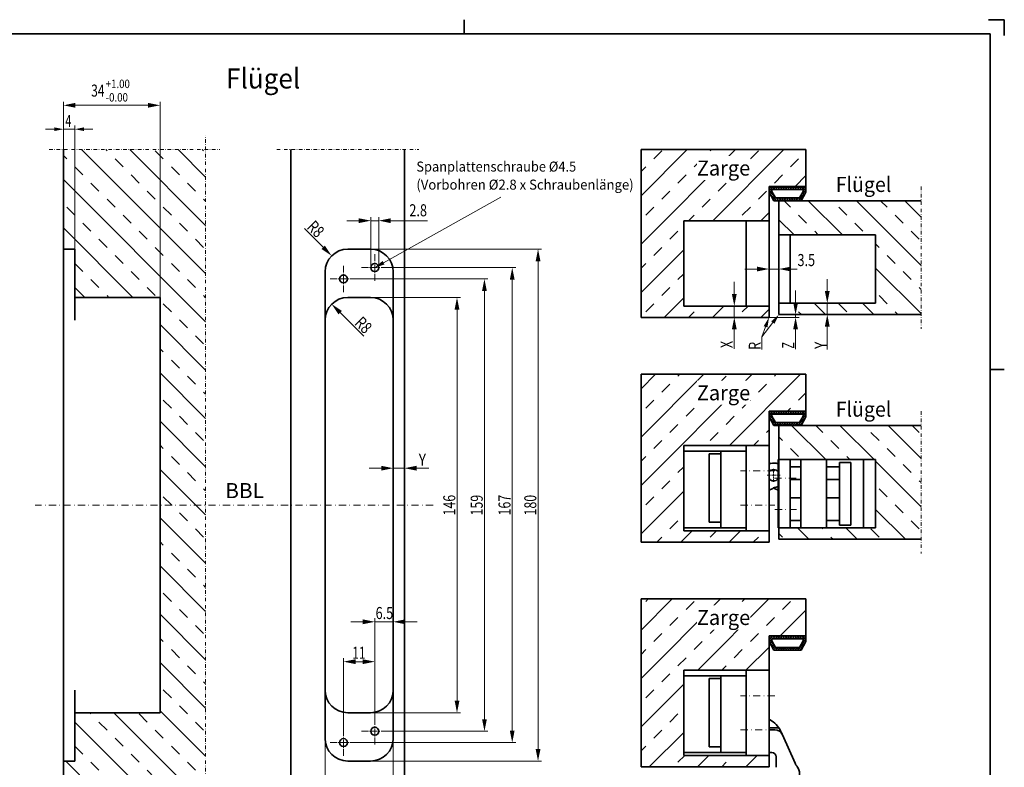
# Model space of a CAD drawing. Units: millimetres. Extents: x -147 to 447, y -73 to 347.
# Drawn here: x 101 to 447, y 85 to 347 of the extents above; entities that cross this region are included whole.
import ezdxf
from ezdxf.enums import TextEntityAlignment as Align

# ---------------------------------------------------------------- set-up
doc = ezdxf.new("R2010")
doc.units = ezdxf.units.MM
doc.header["$LTSCALE"] = 5
for name, pattern in [('AUSGEZOGEN', [0]), ('DASHDOT', [1, 0.5, -0.25, 0, -0.25]), ('DASHDOT2', [0.5, 0.25, -0.125, 0, -0.125])]:
    doc.linetypes.add(name, pattern=pattern)
for name, color, linetype in [('BEMASS', 1, 'Continuous'), ('KONTUREN', 18, 'Continuous'), ('MITTEL', 8, 'Continuous'), ('RAHMEN', 18, 'Continuous')]:
    doc.layers.add(name, color=color, linetype=linetype)
doc.styles.add('Arial', font='arial.ttf')
pattern_1 = [(45, (0, 0), (-8.48528, 8.48528), []), (45, (-4.243, 4.243), (-8.48528, 8.48528), [4, -4])]
pattern_2 = [(135, (0, 0), (-8.48528, -8.48528), []), (135, (-4.243, -4.243), (-8.48528, -8.48528), [4, -4])]
pattern_3 = [(45, (0, 0), (-0.4242641, 0.4242641), []), (135, (0, 0), (-0.4242641, -0.4242641), [])]

# ---------------------------------------------------------------- blocks, each defined once
blk = doc.blocks.new('DimBlk_nNn09')
at = {"layer": 'BEMASS', "linetype": 'AUSGEZOGEN', "lineweight": 18}
for points in [[(225.71, 135.66), (221.47, 136.5), (221.47, 134.81)], [(232.21, 135.66), (236.44, 134.81), (236.44, 136.5)]]:
    blk.add_hatch(color=1, dxfattribs=at).paths.add_polyline_path(points, flags=0)
at = {"layer": 'BEMASS', "color": 1, "linetype": 'AUSGEZOGEN', "lineweight": 18}
for p, q in [((221.47, 135.66), (217.24, 135.66)), ((225.71, 101.85), (225.71, 136.91)), ((225.71, 135.66), (232.21, 135.66)), ((232.21, 121.68), (232.21, 136.91)), ((236.44, 135.66), (240.67, 135.66))]:
    blk.add_line(p, q, dxfattribs=at)
at = {"layer": 'BEMASS', "color": 1, "linetype": 'AUSGEZOGEN', "lineweight": 18, "style": 'Arial', "width": 0.752577}
blk.add_text('6.5', height=4.233, dxfattribs=at).set_placement((226, 136.62), (232.18, 136.62), align=Align.FIT)
blk = doc.blocks.new('DimBlk_nNn010')
at = {"layer": 'BEMASS', "linetype": 'AUSGEZOGEN', "lineweight": 18}
for points in [[(214.71, 121.64), (218.94, 120.79), (218.94, 122.48)], [(225.71, 121.64), (221.47, 122.48), (221.47, 120.79)]]:
    blk.add_hatch(color=1, dxfattribs=at).paths.add_polyline_path(points, flags=0)
at = {"layer": 'BEMASS', "color": 1, "linetype": 'AUSGEZOGEN', "lineweight": 18}
for p, q in [((214.71, 97.85), (214.71, 122.89)), ((218.94, 121.64), (217.57, 121.64)), ((221.47, 121.64), (218.94, 121.64)), ((225.71, 101.85), (225.71, 122.89))]:
    blk.add_line(p, q, dxfattribs=at)
at = {"layer": 'BEMASS', "color": 1, "linetype": 'AUSGEZOGEN', "lineweight": 18, "style": 'Arial', "width": 0.713918}
blk.add_text('11', height=4.233, dxfattribs=at).set_placement((217.78, 122.65), (222.47, 122.65), align=Align.FIT)
blk = doc.blocks.new('DimBlk_nNn011')
at = {"layer": 'BEMASS', "linetype": 'AUSGEZOGEN', "lineweight": 18}
for points in [[(208.21, 75.02), (212.44, 74.18), (212.44, 75.87)], [(232.21, 75.02), (227.97, 75.87), (227.97, 74.18)]]:
    blk.add_hatch(color=1, dxfattribs=at).paths.add_polyline_path(points, flags=0)
at = {"layer": 'BEMASS', "color": 1, "linetype": 'AUSGEZOGEN', "lineweight": 18}
for p, q in [((232.21, 101.68), (232.21, 73.77)), ((208.21, 94.68), (208.21, 73.77)), ((227.97, 75.02), (212.44, 75.02))]:
    blk.add_line(p, q, dxfattribs=at)
at = {"layer": 'BEMASS', "color": 1, "linetype": 'AUSGEZOGEN', "lineweight": 18, "style": 'Arial', "width": 0.713918}
blk.add_text('24', height=4.233, dxfattribs=at).set_placement((217.86, 75.62), (222.55, 75.62), align=Align.FIT)
blk = doc.blocks.new('DimBlk_nNn012')
at = {"layer": 'BEMASS', "linetype": 'AUSGEZOGEN', "lineweight": 18}
for points in [[(232.21, 189.66), (227.97, 190.51), (227.97, 188.81)], [(236.21, 189.66), (240.44, 188.81), (240.44, 190.51)]]:
    blk.add_hatch(color=1, dxfattribs=at).paths.add_polyline_path(points, flags=0)
at = {"layer": 'BEMASS', "color": 1, "linetype": 'AUSGEZOGEN', "lineweight": 18}
for p, q in [((232.21, 200.88), (232.21, 188.41)), ((236.21, 201.18), (236.21, 188.41)), ((227.97, 189.66), (223.74, 189.66)), ((232.21, 189.66), (236.21, 189.66)), ((240.44, 189.66), (244.67, 189.66)), ((240.44, 189.66), (243.93, 189.66))]:
    blk.add_line(p, q, dxfattribs=at)
at = {"layer": 'BEMASS', "color": 1, "linetype": 'AUSGEZOGEN', "lineweight": 18, "style": 'Arial', "width": 0.648765}
blk.add_text('Y', height=4.23, dxfattribs=at).set_placement((241.16, 190.56), (243.72, 190.56), align=Align.FIT)
blk = doc.blocks.new('DimBlk_nNn013')
at = {"layer": 'BEMASS', "linetype": 'AUSGEZOGEN', "lineweight": 18}
for points in [[(254.63, 249.68), (253.79, 245.44), (255.48, 245.44)], [(254.63, 103.68), (255.48, 107.91), (253.79, 107.91)]]:
    blk.add_hatch(color=1, dxfattribs=at).paths.add_polyline_path(points, flags=0)
at = {"layer": 'BEMASS', "color": 1, "linetype": 'AUSGEZOGEN', "lineweight": 18}
for p, q in [((224.21, 249.68), (255.88, 249.68)), ((254.63, 107.91), (254.63, 245.44)), ((224.21, 103.68), (255.88, 103.68))]:
    blk.add_line(p, q, dxfattribs=at)
at = {"layer": 'BEMASS', "color": 1, "linetype": 'AUSGEZOGEN', "lineweight": 18, "style": 'Arial', "width": 0.735395}
blk.add_text('146', height=4.233, rotation=90, dxfattribs=at).set_placement((254.03, 173.05), (254.03, 180.3), align=Align.FIT)
blk = doc.blocks.new('DimBlk_nNn014')
at = {"layer": 'BEMASS', "linetype": 'AUSGEZOGEN', "lineweight": 18}
for points in [[(264.28, 256.18), (263.44, 251.94), (265.13, 251.94)], [(264.28, 97.18), (265.13, 101.41), (263.44, 101.41)]]:
    blk.add_hatch(color=1, dxfattribs=at).paths.add_polyline_path(points, flags=0)
at = {"layer": 'BEMASS', "color": 1, "linetype": 'AUSGEZOGEN', "lineweight": 18}
for p, q in [((219.38, 256.18), (265.53, 256.18)), ((264.28, 251.94), (264.28, 101.41)), ((230.38, 97.18), (265.53, 97.18))]:
    blk.add_line(p, q, dxfattribs=at)
at = {"layer": 'BEMASS', "color": 1, "linetype": 'AUSGEZOGEN', "lineweight": 18, "style": 'Arial', "width": 0.735395}
blk.add_text('159', height=4.233, rotation=90, dxfattribs=at).set_placement((263.68, 173.05), (263.68, 180.3), align=Align.FIT)
blk = doc.blocks.new('DimBlk_nNn015')
at = {"layer": 'BEMASS', "linetype": 'AUSGEZOGEN', "lineweight": 18}
for points in [[(274.05, 260.18), (273.2, 255.94), (274.89, 255.94)], [(274.05, 93.18), (274.89, 97.41), (273.2, 97.41)]]:
    blk.add_hatch(color=1, dxfattribs=at).paths.add_polyline_path(points, flags=0)
at = {"layer": 'BEMASS', "color": 1, "linetype": 'AUSGEZOGEN', "lineweight": 18}
for p, q in [((230.38, 260.18), (275.3, 260.18)), ((274.05, 255.94), (274.05, 97.41)), ((219.38, 93.18), (275.3, 93.18))]:
    blk.add_line(p, q, dxfattribs=at)
at = {"layer": 'BEMASS', "color": 1, "linetype": 'AUSGEZOGEN', "lineweight": 18, "style": 'Arial', "width": 0.735395}
blk.add_text('167', height=4.233, rotation=90, dxfattribs=at).set_placement((273.45, 173.05), (273.45, 180.3), align=Align.FIT)
blk = doc.blocks.new('DimBlk_nNn016')
at = {"layer": 'BEMASS', "linetype": 'AUSGEZOGEN', "lineweight": 18}
for points in [[(116.21, 317.24), (120.44, 316.4), (120.44, 318.09)], [(150.21, 317.24), (145.97, 318.09), (145.97, 316.4)]]:
    blk.add_hatch(color=1, dxfattribs=at).paths.add_polyline_path(points, flags=0)
at = {"layer": 'BEMASS', "color": 1, "linetype": 'AUSGEZOGEN', "lineweight": 18}
for p, q in [((116.21, 290.18), (116.21, 318.49)), ((145.97, 317.24), (120.44, 317.24)), ((150.21, 246.68), (150.21, 318.49))]:
    blk.add_line(p, q, dxfattribs=at)
at = {"layer": 'BEMASS', "color": 1, "linetype": 'AUSGEZOGEN', "lineweight": 18, "style": 'Arial'}
for s, height, width, p, p2 in [('+1.00', 2.963, 0.81094, (131.07, 323.3), (139.56, 323.3)), ('34', 4.233, 0.713918, (125.96, 320.3), (130.65, 320.3)), ('-0.00', 2.963, 0.828491, (131.07, 318.56), (138.88, 318.56))]:
    blk.add_text(s, height=height, dxfattribs=dict(at, width=width)).set_placement(p, p2, align=Align.FIT)
blk = doc.blocks.new('DimBlk_nNn017')
at = {"layer": 'BEMASS', "linetype": 'AUSGEZOGEN', "lineweight": 18}
for points in [[(116.21, 308.84), (113.03, 309.48), (113.03, 308.21)], [(120.21, 308.84), (123.38, 308.21), (123.38, 309.48)]]:
    blk.add_hatch(color=1, dxfattribs=at).paths.add_polyline_path(points, flags=0)
at = {"layer": 'BEMASS', "color": 1, "linetype": 'AUSGEZOGEN', "lineweight": 18}
for p, q in [((113.03, 308.84), (109.86, 308.84)), ((116.21, 266.68), (116.21, 310.09)), ((120.21, 308.84), (116.21, 308.84)), ((120.21, 266.68), (120.21, 310.09)), ((123.38, 308.84), (126.56, 308.84))]:
    blk.add_line(p, q, dxfattribs=at)
at = {"layer": 'BEMASS', "color": 1, "linetype": 'AUSGEZOGEN', "lineweight": 18, "style": 'Arial', "width": 0.649485}
blk.add_text('4', height=4.23, dxfattribs=at).set_placement((116.85, 309.66), (118.98, 309.66), align=Align.FIT)
blk = doc.blocks.new('DimBlk_nNn020')
at = {"layer": 'BEMASS', "linetype": 'AUSGEZOGEN', "lineweight": 18}
for points in [[(352.16, 246.68), (353.01, 250.91), (351.32, 250.91)], [(352.16, 242.68), (351.32, 238.44), (353.01, 238.44)]]:
    blk.add_hatch(color=1, dxfattribs=at).paths.add_polyline_path(points, flags=0)
at = {"layer": 'BEMASS', "color": 1, "linetype": 'AUSGEZOGEN', "lineweight": 18}
for p, q in [((352.16, 250.91), (352.16, 255.14)), ((354.59, 246.68), (350.91, 246.68)), ((352.16, 246.68), (352.16, 242.68)), ((355.55, 242.68), (350.91, 242.68)), ((352.16, 238.44), (352.16, 234.21)), ((352.16, 238.44), (352.16, 231.66))]:
    blk.add_line(p, q, dxfattribs=at)
at = {"layer": 'BEMASS', "color": 1, "linetype": 'AUSGEZOGEN', "lineweight": 18, "style": 'Arial', "width": 0.648765}
blk.add_text('X', height=4.23, rotation=90, dxfattribs=at).set_placement((351.55, 231.87), (351.55, 234.43), align=Align.FIT)
blk = doc.blocks.new('DimBlk_nNn021')
at = {"layer": 'BEMASS', "linetype": 'AUSGEZOGEN', "lineweight": 18}
for points in [[(384.87, 247.68), (385.71, 251.91), (384.02, 251.91)], [(384.87, 243.68), (384.02, 239.44), (385.71, 239.44)]]:
    blk.add_hatch(color=1, dxfattribs=at).paths.add_polyline_path(points, flags=0)
at = {"layer": 'BEMASS', "color": 1, "linetype": 'AUSGEZOGEN', "lineweight": 18}
for p, q in [((384.87, 251.91), (384.87, 256.14)), ((387.69, 247.68), (383.62, 247.68)), ((384.87, 247.68), (384.87, 243.68)), ((388.58, 243.68), (383.62, 243.68)), ((384.87, 239.44), (384.87, 235.21)), ((384.87, 239.44), (384.87, 231.36))]:
    blk.add_line(p, q, dxfattribs=at)
at = {"layer": 'BEMASS', "color": 1, "linetype": 'AUSGEZOGEN', "lineweight": 18, "style": 'Arial', "width": 0.648765}
blk.add_text('Y', height=4.23, rotation=90, dxfattribs=at).set_placement((384.64, 231.57), (384.64, 234.13), align=Align.FIT)
blk = doc.blocks.new('DimBlk_nNn022')
at = {"layer": 'BEMASS', "linetype": 'AUSGEZOGEN', "lineweight": 18}
for points in [[(373.71, 243.68), (374.56, 247.91), (372.87, 247.91)], [(373.71, 242.68), (372.87, 238.44), (374.56, 238.44)]]:
    blk.add_hatch(color=1, dxfattribs=at).paths.add_polyline_path(points, flags=0)
at = {"layer": 'BEMASS', "color": 1, "linetype": 'AUSGEZOGEN', "lineweight": 18}
for p, q in [((373.71, 247.91), (373.71, 252.14)), ((364.37, 242.68), (374.96, 242.68)), ((370.66, 243.68), (374.96, 243.68)), ((373.71, 243.68), (373.71, 242.68)), ((373.71, 238.44), (373.71, 234.21)), ((373.71, 238.44), (373.71, 231.47))]:
    blk.add_line(p, q, dxfattribs=at)
at = {"layer": 'BEMASS', "color": 1, "linetype": 'AUSGEZOGEN', "lineweight": 18, "style": 'Arial', "width": 0.647128}
blk.add_text('Z', height=4.23, rotation=90, dxfattribs=at).set_placement((373.22, 231.68), (373.22, 234.02), align=Align.FIT)
blk = doc.blocks.new('DimBlk_nNn023')
at = {"layer": 'BEMASS', "linetype": 'AUSGEZOGEN', "lineweight": 18}
for points in [[(364.37, 259.68), (360.13, 260.52), (360.13, 258.83)], [(367.87, 259.68), (372.1, 258.83), (372.1, 260.52)]]:
    blk.add_hatch(color=1, dxfattribs=at).paths.add_polyline_path(points, flags=0)
at = {"layer": 'BEMASS', "color": 1, "linetype": 'AUSGEZOGEN', "lineweight": 18}
for p, q in [((364.37, 280.68), (364.37, 257.26)), ((367.87, 283.68), (367.87, 257.26)), ((360.13, 259.68), (355.9, 259.68)), ((367.87, 259.68), (364.37, 259.68)), ((372.1, 259.68), (376.33, 259.68)), ((372.1, 259.68), (380.78, 259.68))]:
    blk.add_line(p, q, dxfattribs=at)
at = {"layer": 'BEMASS', "color": 1, "linetype": 'AUSGEZOGEN', "lineweight": 18, "style": 'Arial', "width": 0.752577}
blk.add_text('3.5', height=4.233, dxfattribs=at).set_placement((374.39, 260.72), (380.57, 260.72), align=Align.FIT)
blk = doc.blocks.new('DimBlk_nNn027')
at = {"layer": 'BEMASS', "linetype": 'AUSGEZOGEN', "lineweight": 18}
for points in [[(283.13, 266.68), (282.29, 262.44), (283.98, 262.44)], [(283.13, 86.68), (283.98, 90.91), (282.29, 90.91)]]:
    blk.add_hatch(color=1, dxfattribs=at).paths.add_polyline_path(points, flags=0)
at = {"layer": 'BEMASS', "color": 1, "linetype": 'AUSGEZOGEN', "lineweight": 18}
for p, q in [((224.21, 266.68), (284.38, 266.68)), ((283.13, 90.91), (283.13, 262.44)), ((224.21, 86.68), (284.38, 86.68))]:
    blk.add_line(p, q, dxfattribs=at)
at = {"layer": 'BEMASS', "color": 1, "linetype": 'AUSGEZOGEN', "lineweight": 18, "style": 'Arial', "width": 0.735395}
blk.add_text('180', height=4.233, rotation=90, dxfattribs=at).set_placement((282.53, 173.05), (282.53, 180.3), align=Align.FIT)
blk = doc.blocks.new('DimBlk_nNn028')
at = {"layer": 'BEMASS', "linetype": 'AUSGEZOGEN', "lineweight": 18}
blk.add_hatch(color=1, dxfattribs=at).paths.add_polyline_path([(210.55, 264.33), (208.16, 267.92), (206.96, 266.73)], flags=0)
at = {"layer": 'BEMASS', "color": 1, "linetype": 'AUSGEZOGEN', "lineweight": 18}
blk.add_line((207.56, 267.33), (201, 273.89), dxfattribs=at)
at = {"layer": 'BEMASS', "color": 1, "linetype": 'AUSGEZOGEN', "lineweight": 18, "style": 'Arial', "width": 0.706278}
blk.add_text('R8', height=4.233, rotation=315, dxfattribs=at).set_placement((201.57, 274.16), (205.34, 270.39), align=Align.FIT)
blk = doc.blocks.new('DimBlk_nNn029')
at = {"layer": 'BEMASS', "linetype": 'AUSGEZOGEN', "lineweight": 18}
blk.add_hatch(color=1, dxfattribs=at).paths.add_polyline_path([(210.55, 247.33), (212.95, 243.74), (214.14, 244.94)], flags=0)
at = {"layer": 'BEMASS', "color": 1, "linetype": 'AUSGEZOGEN', "lineweight": 18}
blk.add_line((213.54, 244.34), (221.84, 236.04), dxfattribs=at)
at = {"layer": 'BEMASS', "color": 1, "linetype": 'AUSGEZOGEN', "lineweight": 18, "style": 'Arial', "width": 0.706278}
blk.add_text('R8', height=4.233, rotation=315, dxfattribs=at).set_placement((218.35, 240.39), (222.12, 236.61), align=Align.FIT)
blk = doc.blocks.new('DimBlk_nNn033')
at = {"layer": 'BEMASS', "linetype": 'AUSGEZOGEN', "lineweight": 18}
for points in [[(224.31, 276.68), (220.07, 277.52), (220.07, 275.83)], [(227.11, 276.68), (231.34, 275.83), (231.34, 277.52)]]:
    blk.add_hatch(color=1, dxfattribs=at).paths.add_polyline_path(points, flags=0)
at = {"layer": 'BEMASS', "color": 1, "linetype": 'AUSGEZOGEN', "lineweight": 18}
for p, q in [((224.31, 260.18), (224.31, 277.93)), ((227.11, 260.18), (227.11, 277.93)), ((220.07, 276.68), (215.84, 276.68)), ((224.31, 276.68), (227.11, 276.68)), ((231.34, 276.68), (235.57, 276.68)), ((231.34, 276.68), (244.27, 276.68))]:
    blk.add_line(p, q, dxfattribs=at)
at = {"layer": 'BEMASS', "color": 1, "linetype": 'AUSGEZOGEN', "lineweight": 18, "style": 'Arial', "width": 0.752577}
blk.add_text('2.8', height=4.233, dxfattribs=at).set_placement((237.87, 278.22), (244.06, 278.22), align=Align.FIT)
blk = doc.blocks.new('DimBlk_nNn043')
at = {"layer": 'BEMASS', "linetype": 'AUSGEZOGEN', "lineweight": 18}
for points in [[(225.71, 135.66), (221.47, 136.5), (221.47, 134.81)], [(232.21, 135.66), (236.44, 134.81), (236.44, 136.5)]]:
    blk.add_hatch(color=1, dxfattribs=at).paths.add_polyline_path(points, flags=0)
at = {"layer": 'BEMASS', "color": 1, "linetype": 'AUSGEZOGEN', "lineweight": 18}
for p, q in [((221.47, 135.66), (217.24, 135.66)), ((225.71, 101.85), (225.71, 136.91)), ((225.71, 135.66), (232.21, 135.66)), ((232.21, 121.68), (232.21, 136.91)), ((236.44, 135.66), (240.67, 135.66))]:
    blk.add_line(p, q, dxfattribs=at)
at = {"layer": 'BEMASS', "color": 1, "linetype": 'AUSGEZOGEN', "lineweight": 18, "style": 'Arial', "width": 0.752577}
blk.add_text('6.5', height=4.233, dxfattribs=at).set_placement((226, 136.62), (232.18, 136.62), align=Align.FIT)
blk = doc.blocks.new('DimBlk_nNn044')
at = {"layer": 'BEMASS', "linetype": 'AUSGEZOGEN', "lineweight": 18}
for points in [[(214.71, 121.64), (218.94, 120.79), (218.94, 122.48)], [(225.71, 121.64), (221.47, 122.48), (221.47, 120.79)]]:
    blk.add_hatch(color=1, dxfattribs=at).paths.add_polyline_path(points, flags=0)
at = {"layer": 'BEMASS', "color": 1, "linetype": 'AUSGEZOGEN', "lineweight": 18}
for p, q in [((214.71, 97.85), (214.71, 122.89)), ((218.94, 121.64), (217.57, 121.64)), ((221.47, 121.64), (218.94, 121.64)), ((225.71, 101.85), (225.71, 122.89))]:
    blk.add_line(p, q, dxfattribs=at)
at = {"layer": 'BEMASS', "color": 1, "linetype": 'AUSGEZOGEN', "lineweight": 18, "style": 'Arial', "width": 0.713918}
blk.add_text('11', height=4.233, dxfattribs=at).set_placement((217.78, 122.65), (222.47, 122.65), align=Align.FIT)
blk = doc.blocks.new('DimBlk_nNn045')
at = {"layer": 'BEMASS', "linetype": 'AUSGEZOGEN', "lineweight": 18}
for points in [[(208.21, 75.02), (212.44, 74.18), (212.44, 75.87)], [(232.21, 75.02), (227.97, 75.87), (227.97, 74.18)]]:
    blk.add_hatch(color=1, dxfattribs=at).paths.add_polyline_path(points, flags=0)
at = {"layer": 'BEMASS', "color": 1, "linetype": 'AUSGEZOGEN', "lineweight": 18}
for p, q in [((232.21, 101.68), (232.21, 73.77)), ((208.21, 94.68), (208.21, 73.77)), ((227.97, 75.02), (212.44, 75.02))]:
    blk.add_line(p, q, dxfattribs=at)
at = {"layer": 'BEMASS', "color": 1, "linetype": 'AUSGEZOGEN', "lineweight": 18, "style": 'Arial', "width": 0.713918}
blk.add_text('24', height=4.233, dxfattribs=at).set_placement((217.86, 75.62), (222.55, 75.62), align=Align.FIT)
blk = doc.blocks.new('DimBlk_nNn046')
at = {"layer": 'BEMASS', "linetype": 'AUSGEZOGEN', "lineweight": 18}
for points in [[(232.21, 189.66), (227.97, 190.51), (227.97, 188.81)], [(236.21, 189.66), (240.44, 188.81), (240.44, 190.51)]]:
    blk.add_hatch(color=1, dxfattribs=at).paths.add_polyline_path(points, flags=0)
at = {"layer": 'BEMASS', "color": 1, "linetype": 'AUSGEZOGEN', "lineweight": 18}
for p, q in [((232.21, 200.88), (232.21, 188.41)), ((236.21, 201.18), (236.21, 188.41)), ((227.97, 189.66), (223.74, 189.66)), ((232.21, 189.66), (236.21, 189.66)), ((240.44, 189.66), (244.67, 189.66)), ((240.44, 189.66), (243.93, 189.66))]:
    blk.add_line(p, q, dxfattribs=at)
at = {"layer": 'BEMASS', "color": 1, "linetype": 'AUSGEZOGEN', "lineweight": 18, "style": 'Arial', "width": 0.648765}
blk.add_text('Y', height=4.23, dxfattribs=at).set_placement((241.16, 190.56), (243.72, 190.56), align=Align.FIT)
blk = doc.blocks.new('DimBlk_nNn047')
at = {"layer": 'BEMASS', "linetype": 'AUSGEZOGEN', "lineweight": 18}
for points in [[(254.63, 249.68), (253.79, 245.44), (255.48, 245.44)], [(254.63, 103.68), (255.48, 107.91), (253.79, 107.91)]]:
    blk.add_hatch(color=1, dxfattribs=at).paths.add_polyline_path(points, flags=0)
at = {"layer": 'BEMASS', "color": 1, "linetype": 'AUSGEZOGEN', "lineweight": 18}
for p, q in [((224.21, 249.68), (255.88, 249.68)), ((254.63, 107.91), (254.63, 245.44)), ((224.21, 103.68), (255.88, 103.68))]:
    blk.add_line(p, q, dxfattribs=at)
at = {"layer": 'BEMASS', "color": 1, "linetype": 'AUSGEZOGEN', "lineweight": 18, "style": 'Arial', "width": 0.735395}
blk.add_text('146', height=4.233, rotation=90, dxfattribs=at).set_placement((254.03, 173.05), (254.03, 180.3), align=Align.FIT)
blk = doc.blocks.new('DimBlk_nNn048')
at = {"layer": 'BEMASS', "linetype": 'AUSGEZOGEN', "lineweight": 18}
for points in [[(264.28, 256.18), (263.44, 251.94), (265.13, 251.94)], [(264.28, 97.18), (265.13, 101.41), (263.44, 101.41)]]:
    blk.add_hatch(color=1, dxfattribs=at).paths.add_polyline_path(points, flags=0)
at = {"layer": 'BEMASS', "color": 1, "linetype": 'AUSGEZOGEN', "lineweight": 18}
for p, q in [((219.38, 256.18), (265.53, 256.18)), ((264.28, 251.94), (264.28, 101.41)), ((230.38, 97.18), (265.53, 97.18))]:
    blk.add_line(p, q, dxfattribs=at)
at = {"layer": 'BEMASS', "color": 1, "linetype": 'AUSGEZOGEN', "lineweight": 18, "style": 'Arial', "width": 0.735395}
blk.add_text('159', height=4.233, rotation=90, dxfattribs=at).set_placement((263.68, 173.05), (263.68, 180.3), align=Align.FIT)
blk = doc.blocks.new('DimBlk_nNn049')
at = {"layer": 'BEMASS', "linetype": 'AUSGEZOGEN', "lineweight": 18}
for points in [[(274.05, 260.18), (273.2, 255.94), (274.89, 255.94)], [(274.05, 93.18), (274.89, 97.41), (273.2, 97.41)]]:
    blk.add_hatch(color=1, dxfattribs=at).paths.add_polyline_path(points, flags=0)
at = {"layer": 'BEMASS', "color": 1, "linetype": 'AUSGEZOGEN', "lineweight": 18}
for p, q in [((230.38, 260.18), (275.3, 260.18)), ((274.05, 255.94), (274.05, 97.41)), ((219.38, 93.18), (275.3, 93.18))]:
    blk.add_line(p, q, dxfattribs=at)
at = {"layer": 'BEMASS', "color": 1, "linetype": 'AUSGEZOGEN', "lineweight": 18, "style": 'Arial', "width": 0.735395}
blk.add_text('167', height=4.233, rotation=90, dxfattribs=at).set_placement((273.45, 173.05), (273.45, 180.3), align=Align.FIT)
blk = doc.blocks.new('DimBlk_nNn050')
at = {"layer": 'BEMASS', "linetype": 'AUSGEZOGEN', "lineweight": 18}
for points in [[(116.21, 317.24), (120.44, 316.4), (120.44, 318.09)], [(150.21, 317.24), (145.97, 318.09), (145.97, 316.4)]]:
    blk.add_hatch(color=1, dxfattribs=at).paths.add_polyline_path(points, flags=0)
at = {"layer": 'BEMASS', "color": 1, "linetype": 'AUSGEZOGEN', "lineweight": 18}
for p, q in [((116.21, 290.18), (116.21, 318.49)), ((145.97, 317.24), (120.44, 317.24)), ((150.21, 246.68), (150.21, 318.49))]:
    blk.add_line(p, q, dxfattribs=at)
at = {"layer": 'BEMASS', "color": 1, "linetype": 'AUSGEZOGEN', "lineweight": 18, "style": 'Arial'}
for s, height, width, p, p2 in [('+1.00', 2.963, 0.81094, (131.07, 323.3), (139.56, 323.3)), ('34', 4.233, 0.713918, (125.96, 320.3), (130.65, 320.3)), ('-0.00', 2.963, 0.828491, (131.07, 318.56), (138.88, 318.56))]:
    blk.add_text(s, height=height, dxfattribs=dict(at, width=width)).set_placement(p, p2, align=Align.FIT)
blk = doc.blocks.new('DimBlk_nNn051')
at = {"layer": 'BEMASS', "linetype": 'AUSGEZOGEN', "lineweight": 18}
for points in [[(116.21, 308.84), (113.03, 309.48), (113.03, 308.21)], [(120.21, 308.84), (123.38, 308.21), (123.38, 309.48)]]:
    blk.add_hatch(color=1, dxfattribs=at).paths.add_polyline_path(points, flags=0)
at = {"layer": 'BEMASS', "color": 1, "linetype": 'AUSGEZOGEN', "lineweight": 18}
for p, q in [((113.03, 308.84), (109.86, 308.84)), ((116.21, 266.68), (116.21, 310.09)), ((120.21, 308.84), (116.21, 308.84)), ((120.21, 266.68), (120.21, 310.09)), ((123.38, 308.84), (126.56, 308.84))]:
    blk.add_line(p, q, dxfattribs=at)
at = {"layer": 'BEMASS', "color": 1, "linetype": 'AUSGEZOGEN', "lineweight": 18, "style": 'Arial', "width": 0.649485}
blk.add_text('4', height=4.23, dxfattribs=at).set_placement((116.85, 309.66), (118.98, 309.66), align=Align.FIT)
blk = doc.blocks.new('DimBlk_nNn054')
at = {"layer": 'BEMASS', "linetype": 'AUSGEZOGEN', "lineweight": 18}
for points in [[(352.16, 246.68), (353.01, 250.91), (351.32, 250.91)], [(352.16, 242.68), (351.32, 238.44), (353.01, 238.44)]]:
    blk.add_hatch(color=1, dxfattribs=at).paths.add_polyline_path(points, flags=0)
at = {"layer": 'BEMASS', "color": 1, "linetype": 'AUSGEZOGEN', "lineweight": 18}
for p, q in [((352.16, 250.91), (352.16, 255.14)), ((354.59, 246.68), (350.91, 246.68)), ((352.16, 246.68), (352.16, 242.68)), ((355.55, 242.68), (350.91, 242.68)), ((352.16, 238.44), (352.16, 234.21)), ((352.16, 238.44), (352.16, 231.66))]:
    blk.add_line(p, q, dxfattribs=at)
at = {"layer": 'BEMASS', "color": 1, "linetype": 'AUSGEZOGEN', "lineweight": 18, "style": 'Arial', "width": 0.648765}
blk.add_text('X', height=4.23, rotation=90, dxfattribs=at).set_placement((351.55, 231.87), (351.55, 234.43), align=Align.FIT)
blk = doc.blocks.new('DimBlk_nNn055')
at = {"layer": 'BEMASS', "linetype": 'AUSGEZOGEN', "lineweight": 18}
for points in [[(384.87, 247.68), (385.71, 251.91), (384.02, 251.91)], [(384.87, 243.68), (384.02, 239.44), (385.71, 239.44)]]:
    blk.add_hatch(color=1, dxfattribs=at).paths.add_polyline_path(points, flags=0)
at = {"layer": 'BEMASS', "color": 1, "linetype": 'AUSGEZOGEN', "lineweight": 18}
for p, q in [((384.87, 251.91), (384.87, 256.14)), ((387.69, 247.68), (383.62, 247.68)), ((384.87, 247.68), (384.87, 243.68)), ((388.58, 243.68), (383.62, 243.68)), ((384.87, 239.44), (384.87, 235.21)), ((384.87, 239.44), (384.87, 231.36))]:
    blk.add_line(p, q, dxfattribs=at)
at = {"layer": 'BEMASS', "color": 1, "linetype": 'AUSGEZOGEN', "lineweight": 18, "style": 'Arial', "width": 0.648765}
blk.add_text('Y', height=4.23, rotation=90, dxfattribs=at).set_placement((384.64, 231.57), (384.64, 234.13), align=Align.FIT)
blk = doc.blocks.new('DimBlk_nNn056')
at = {"layer": 'BEMASS', "linetype": 'AUSGEZOGEN', "lineweight": 18}
for points in [[(373.71, 243.68), (374.56, 247.91), (372.87, 247.91)], [(373.71, 242.68), (372.87, 238.44), (374.56, 238.44)]]:
    blk.add_hatch(color=1, dxfattribs=at).paths.add_polyline_path(points, flags=0)
at = {"layer": 'BEMASS', "color": 1, "linetype": 'AUSGEZOGEN', "lineweight": 18}
for p, q in [((373.71, 247.91), (373.71, 252.14)), ((364.37, 242.68), (374.96, 242.68)), ((370.66, 243.68), (374.96, 243.68)), ((373.71, 243.68), (373.71, 242.68)), ((373.71, 238.44), (373.71, 234.21)), ((373.71, 238.44), (373.71, 231.47))]:
    blk.add_line(p, q, dxfattribs=at)
at = {"layer": 'BEMASS', "color": 1, "linetype": 'AUSGEZOGEN', "lineweight": 18, "style": 'Arial', "width": 0.647128}
blk.add_text('Z', height=4.23, rotation=90, dxfattribs=at).set_placement((373.22, 231.68), (373.22, 234.02), align=Align.FIT)
blk = doc.blocks.new('DimBlk_nNn057')
at = {"layer": 'BEMASS', "linetype": 'AUSGEZOGEN', "lineweight": 18}
for points in [[(364.37, 259.68), (360.13, 260.52), (360.13, 258.83)], [(367.87, 259.68), (372.1, 258.83), (372.1, 260.52)]]:
    blk.add_hatch(color=1, dxfattribs=at).paths.add_polyline_path(points, flags=0)
at = {"layer": 'BEMASS', "color": 1, "linetype": 'AUSGEZOGEN', "lineweight": 18}
for p, q in [((364.37, 280.68), (364.37, 257.26)), ((367.87, 283.68), (367.87, 257.26)), ((360.13, 259.68), (355.9, 259.68)), ((367.87, 259.68), (364.37, 259.68)), ((372.1, 259.68), (376.33, 259.68)), ((372.1, 259.68), (380.78, 259.68))]:
    blk.add_line(p, q, dxfattribs=at)
at = {"color": 1, "linetype": 'AUSGEZOGEN', "lineweight": 18}
blk.add_wipeout([(374.39, 259.45), (380.99, 259.45), (380.99, 266.23), (374.39, 266.23)], dxfattribs=at).dxf.layer = 'BEMASS'
at = {"layer": 'BEMASS', "color": 1, "linetype": 'AUSGEZOGEN', "lineweight": 18, "style": 'Arial', "width": 0.752577}
blk.add_text('3.5', height=4.233, dxfattribs=at).set_placement((374.39, 260.72), (380.57, 260.72), align=Align.FIT)
blk = doc.blocks.new('DimBlk_nNn061')
at = {"layer": 'BEMASS', "linetype": 'AUSGEZOGEN', "lineweight": 18}
for points in [[(283.13, 266.68), (282.29, 262.44), (283.98, 262.44)], [(283.13, 86.68), (283.98, 90.91), (282.29, 90.91)]]:
    blk.add_hatch(color=1, dxfattribs=at).paths.add_polyline_path(points, flags=0)
at = {"layer": 'BEMASS', "color": 1, "linetype": 'AUSGEZOGEN', "lineweight": 18}
for p, q in [((217.21, 266.68), (284.38, 266.68)), ((283.13, 90.91), (283.13, 262.44)), ((217.21, 86.68), (284.38, 86.68))]:
    blk.add_line(p, q, dxfattribs=at)
at = {"layer": 'BEMASS', "color": 1, "linetype": 'AUSGEZOGEN', "lineweight": 18, "style": 'Arial', "width": 0.735395}
blk.add_text('180', height=4.233, rotation=90, dxfattribs=at).set_placement((282.53, 173.05), (282.53, 180.3), align=Align.FIT)
blk = doc.blocks.new('DimBlk_nNn062')
at = {"layer": 'BEMASS', "linetype": 'AUSGEZOGEN', "lineweight": 18}
blk.add_hatch(color=1, dxfattribs=at).paths.add_polyline_path([(210.55, 264.33), (208.16, 267.92), (206.96, 266.73)], flags=0)
at = {"layer": 'BEMASS', "color": 1, "linetype": 'AUSGEZOGEN', "lineweight": 18}
blk.add_line((207.56, 267.33), (201, 273.89), dxfattribs=at)
at = {"layer": 'BEMASS', "color": 1, "linetype": 'AUSGEZOGEN', "lineweight": 18, "style": 'Arial', "width": 0.706278}
blk.add_text('R8', height=4.233, rotation=315, dxfattribs=at).set_placement((201.57, 274.16), (205.34, 270.39), align=Align.FIT)
blk = doc.blocks.new('DimBlk_nNn063')
at = {"layer": 'BEMASS', "linetype": 'AUSGEZOGEN', "lineweight": 18}
blk.add_hatch(color=1, dxfattribs=at).paths.add_polyline_path([(210.55, 247.33), (212.95, 243.74), (214.14, 244.94)], flags=0)
at = {"layer": 'BEMASS', "color": 1, "linetype": 'AUSGEZOGEN', "lineweight": 18}
blk.add_line((213.54, 244.34), (221.84, 236.04), dxfattribs=at)
at = {"layer": 'BEMASS', "color": 1, "linetype": 'AUSGEZOGEN', "lineweight": 18, "style": 'Arial', "width": 0.706278}
blk.add_text('R8', height=4.233, rotation=315, dxfattribs=at).set_placement((218.35, 240.39), (222.12, 236.61), align=Align.FIT)

msp = doc.modelspace()

# ---------------------------------------------------------------- hatches: boundary and pattern name
at = {"layer": 'BEMASS', "linetype": 'AUSGEZOGEN', "lineweight": 18}
h = msp.add_hatch(dxfattribs=at)
h.set_pattern_fill('MegaCAD_TYP4', color=1, scale=2, angle=90, style=0)
h.set_pattern_definition(pattern_2)
h.paths.add_polyline_path([(150.21, 176.68), (166.21, 176.68), (166.21, 301.68), (116.21, 301.68), (116.21, 266.68), (120.21, 266.68), (120.21, 249.68), (150.21, 249.68)], flags=0)
h.paths.add_polyline_path([(150.21, 103.68), (120.21, 103.68), (120.21, 86.68), (116.21, 86.68), (116.21, 51.68), (166.21, 51.68), (166.21, 176.68), (150.21, 176.68)], flags=0)
h = msp.add_hatch(dxfattribs=at)
h.set_pattern_fill('MegaCAD_TYP4', color=1, scale=2, style=0)
h.set_pattern_definition(pattern_1)
h.paths.add_polyline_path([(364.37, 242.68), (364.37, 246.68), (334.37, 246.68), (334.37, 276.68), (364.37, 276.68), (364.37, 288.68), (377.37, 288.68), (377.37, 301.68), (319.37, 301.68), (319.37, 242.68)], flags=0)
h = msp.add_hatch(dxfattribs=at)
h.set_pattern_fill('MegaCAD_TYP12', color=1, scale=0.2, style=0)
h.set_pattern_definition(pattern_3)
h.paths.add_polyline_path([(377.37, 288.68), (364.37, 288.68), (364.37, 286.68), (366.1, 283.68), (375.64, 283.68), (377.37, 286.68)], flags=0)
h.paths.add_polyline_path([(365.37, 287.68), (376.37, 287.68), (376.37, 286.94), (375.06, 284.68), (366.68, 284.68), (365.37, 286.94)], flags=0)
h = msp.add_hatch(dxfattribs=at)
h.set_pattern_fill('MegaCAD_TYP4', color=1, scale=2, angle=90, style=0)
h.set_pattern_definition(pattern_2)
h.paths.add_polyline_path([(401.87, 271.68), (401.87, 247.68), (367.87, 247.68), (367.87, 243.68), (417.87, 243.68), (417.87, 283.68), (367.87, 283.68), (367.87, 271.68)], flags=0)
for points in [[(228.79, 261.9), (229.13, 261.29), (225.71, 260.18), (228.44, 262.52)], [(363.16, 239.36), (362.5, 239.6), (364.37, 242.68), (363.83, 239.12)], [(365.72, 240.87), (365.16, 241.3), (367.87, 243.68), (366.28, 240.45)]]:
    msp.add_hatch(color=1, dxfattribs=at).paths.add_polyline_path(points, flags=0)
h = msp.add_hatch(dxfattribs=at)
h.set_pattern_fill('MegaCAD_TYP4', color=1, scale=2, style=0)
h.set_pattern_definition(pattern_1)
h.paths.add_polyline_path([(364.37, 167.68), (334.37, 167.68), (334.37, 197.68), (364.37, 197.68), (364.37, 209.68), (377.37, 209.68), (377.37, 222.68), (319.37, 222.68), (319.37, 163.68), (364.37, 163.68)], flags=0)
h = msp.add_hatch(dxfattribs=at)
h.set_pattern_fill('MegaCAD_TYP12', color=1, scale=0.2, style=0)
h.set_pattern_definition(pattern_3)
h.paths.add_polyline_path([(377.37, 209.68), (364.37, 209.68), (364.37, 207.68), (366.1, 204.68), (375.64, 204.68), (377.37, 207.68)], flags=0)
h.paths.add_polyline_path([(365.37, 208.68), (376.37, 208.68), (376.37, 207.94), (375.06, 205.68), (366.68, 205.68), (365.37, 207.94)], flags=0)
h = msp.add_hatch(dxfattribs=at)
h.set_pattern_fill('MegaCAD_TYP4', color=1, scale=2, angle=90, style=0)
h.set_pattern_definition(pattern_2)
h.paths.add_polyline_path([(367.87, 192.68), (401.87, 192.68), (401.87, 168.68), (367.87, 168.68), (367.87, 164.68), (417.87, 164.68), (417.87, 204.68), (367.87, 204.68)], flags=0)
h = msp.add_hatch(dxfattribs=at)
h.set_pattern_fill('MegaCAD_TYP4', color=1, scale=2, style=0)
h.set_pattern_definition(pattern_1)
h.paths.add_polyline_path([(364.37, 84.68), (364.37, 88.68), (334.37, 88.68), (334.37, 118.68), (364.37, 118.68), (364.37, 130.68), (377.37, 130.68), (377.37, 143.68), (319.37, 143.68), (319.37, 84.68)], flags=0)
h = msp.add_hatch(dxfattribs=at)
h.set_pattern_fill('MegaCAD_TYP12', color=1, scale=0.2, style=0)
h.set_pattern_definition(pattern_3)
h.paths.add_polyline_path([(377.37, 130.68), (364.37, 130.68), (364.37, 128.68), (366.1, 125.68), (375.64, 125.68), (377.37, 128.68)], flags=0)
h.paths.add_polyline_path([(365.37, 129.68), (376.37, 129.68), (376.37, 128.94), (375.06, 126.68), (366.68, 126.68), (365.37, 128.94)], flags=0)

# ---------------------------------------------------------------- linework, layer by layer
at = {"layer": 'BEMASS', "color": 1, "linetype": 'AUSGEZOGEN', "lineweight": 18}
for points in [[(228.79, 261.9), (270, 285), (270, 285)], [(365.72, 240.87), (361.89, 235.86)], [(363.16, 239.36), (361.89, 235.86), (361.89, 231.42)]]:
    msp.add_lwpolyline(points, dxfattribs=at)
at = {"layer": 'KONTUREN', "color": 18, "linetype": 'AUSGEZOGEN', "lineweight": 35}
for p, q in [((116.21, 301.68), (116.21, 51.68)), ((196.21, 301.68), (196.21, 51.68)), ((236.21, 301.68), (236.21, 51.68)), ((319.37, 301.68), (319.37, 242.68)), ((319.37, 301.68), (377.37, 301.68)), ((377.37, 286.68), (377.37, 301.68)), ((364.37, 288.68), (364.37, 242.68)), ((364.37, 288.68), (377.37, 288.68)), ((365.37, 286.94), (365.37, 287.68)), ((365.37, 287.68), (376.37, 287.68)), ((376.37, 287.68), (376.37, 286.94)), ((364.37, 286.68), (366.1, 283.68)), ((366.68, 284.68), (365.37, 286.94)), ((375.06, 284.68), (366.68, 284.68)), ((376.37, 286.94), (375.06, 284.68)), ((375.64, 283.68), (377.37, 286.68)), ((366.1, 283.68), (417.87, 283.68)), ((367.87, 283.68), (367.87, 243.68)), ((334.37, 276.68), (334.37, 246.68)), ((364.37, 276.68), (334.37, 276.68)), ((356.37, 276.68), (356.37, 246.68)), ((367.87, 271.68), (401.87, 271.68)), ((371.87, 271.68), (371.87, 247.68)), ((401.87, 271.68), (401.87, 247.68)), ((116.21, 266.68), (120.21, 266.68)), ((120.21, 266.68), (120.21, 241.68)), ((224.21, 266.68), (216.21, 266.68)), ((208.21, 258.68), (208.21, 94.68)), ((232.21, 258.68), (232.21, 94.68)), ((150.21, 249.68), (120.21, 249.68)), ((150.21, 103.68), (150.21, 249.68)), ((224.21, 249.68), (216.21, 249.68)), ((364.37, 246.68), (334.37, 246.68)), ((367.87, 247.68), (401.87, 247.68)), ((364.37, 242.68), (319.37, 242.68)), ((367.87, 243.68), (417.87, 243.68)), ((319.37, 222.68), (319.37, 163.68)), ((319.37, 222.68), (377.37, 222.68)), ((377.37, 207.68), (377.37, 222.68)), ((364.37, 209.68), (364.37, 163.68)), ((364.37, 209.68), (377.37, 209.68)), ((365.37, 207.94), (365.37, 208.68)), ((365.37, 208.68), (376.37, 208.68)), ((366.68, 205.68), (365.37, 207.94)), ((376.37, 207.94), (375.06, 205.68)), ((376.37, 208.68), (376.37, 207.94)), ((364.37, 207.68), (366.1, 204.68)), ((366.1, 204.68), (417.87, 204.68)), ((375.06, 205.68), (366.68, 205.68)), ((367.87, 204.68), (367.87, 164.68)), ((375.64, 204.68), (377.37, 207.68)), ((334.37, 197.68), (334.37, 167.68)), ((364.37, 197.68), (334.37, 197.68)), ((356.37, 197.68), (356.37, 167.68)), ((356.37, 195.68), (334.37, 195.68)), ((347.37, 194.68), (343.37, 194.68)), ((343.37, 170.68), (343.37, 194.68)), ((347.37, 168.68), (347.37, 195.68)), ((367.58, 192.68), (401.87, 192.68)), ((367.58, 192.68), (367.58, 168.68)), ((371.87, 192.68), (371.87, 168.68)), ((375.58, 192.68), (375.58, 168.68)), ((384.58, 192.68), (384.58, 168.68)), ((393.19, 191.68), (389.19, 191.68)), ((389.19, 169.68), (389.19, 191.68)), ((393.19, 169.68), (393.19, 191.68)), ((397.58, 168.68), (397.58, 192.68)), ((401.87, 192.68), (401.87, 168.68)), ((375.58, 190.18), (371.87, 190.18)), ((389.19, 190.18), (384.58, 190.18)), ((375.58, 185.68), (371.87, 185.68)), ((389.19, 185.68), (384.58, 185.68)), ((365.68, 182.57), (364.37, 181.91)), ((366.31, 182.57), (367.58, 181.94)), ((375.58, 179.22), (371.87, 179.22)), ((389.19, 179.22), (384.58, 179.22)), ((343.37, 170.68), (347.37, 170.68)), ((371.87, 171.22), (375.58, 171.22)), ((384.58, 171.22), (389.19, 171.22)), ((356.37, 168.68), (334.37, 168.68)), ((364.37, 167.68), (334.37, 167.68)), ((367.58, 168.68), (401.87, 168.68)), ((389.19, 169.68), (393.19, 169.68)), ((364.37, 163.68), (319.37, 163.68)), ((367.87, 164.68), (417.87, 164.68)), ((319.37, 143.68), (319.37, 84.68)), ((319.37, 143.68), (377.37, 143.68)), ((377.37, 128.68), (377.37, 143.68)), ((364.37, 130.68), (364.37, 84.68)), ((364.37, 130.68), (377.37, 130.68)), ((364.37, 128.68), (366.1, 125.68)), ((365.37, 129.68), (376.37, 129.68)), ((365.37, 128.94), (365.37, 129.68)), ((366.68, 126.68), (365.37, 128.94)), ((376.37, 128.94), (375.06, 126.68)), ((375.64, 125.68), (377.37, 128.68)), ((376.37, 129.68), (376.37, 128.94)), ((366.1, 125.68), (375.64, 125.68)), ((375.06, 126.68), (366.68, 126.68)), ((334.37, 118.68), (334.37, 88.68)), ((364.37, 118.68), (334.37, 118.68)), ((356.37, 118.68), (356.37, 88.68)), ((356.37, 116.68), (334.37, 116.68)), ((347.37, 115.68), (343.37, 115.68)), ((343.37, 91.68), (343.37, 115.68)), ((347.37, 89.68), (347.37, 116.68)), ((120.21, 86.68), (120.21, 111.68)), ((150.21, 103.68), (120.21, 103.68)), ((224.21, 103.68), (216.21, 103.68)), ((365.27, 100.86), (364.37, 101.48)), ((364.37, 98.36), (367.81, 98.36)), ((364.37, 97.65), (366.41, 97.66)), ((368.97, 96.23), (368.77, 96.67)), ((369.14, 95.92), (373.56, 85.93)), ((343.37, 91.68), (347.37, 91.68)), ((116.21, 86.68), (120.21, 86.68)), ((224.21, 86.68), (216.21, 86.68)), ((356.37, 89.68), (334.37, 89.68)), ((364.37, 88.68), (334.37, 88.68)), ((365.34, 89.66), (364.37, 89.65)), ((366.85, 84.51), (366.85, 88.16)), ((364.37, 84.68), (319.37, 84.68))]:
    msp.add_line(p, q, dxfattribs=at)
for centre in [(225.71, 260.18), (214.71, 256.18), (225.71, 97.18), (214.71, 93.18)]:
    msp.add_circle(centre, 1.4, dxfattribs=at)
for centre, radius, start, end in [((216.21, 258.68), 8, 90, 180), ((224.21, 258.68), 8, 0, 90), ((216.21, 241.68), 8, 90, 180), ((224.21, 241.68), 8, 0, 90), ((365.99, 187.19), 4.3, 78.0245, 112.1526), ((364.04, 196.29), 5, 273.7929, 282.1149), ((367.92, 196.29), 5, 258.0245, 266.0914), ((365.99, 187.19), 2, 37.3982, 144.1698), ((365.99, 187.19), 2, 215.835, 322.6018), ((367.92, 178.1), 5, 101.9734, 116.566), ((364.08, 178.09), 5, 63.5734, 67.5041), ((365.99, 187.19), 4.3, 281.9734, 291.685), ((216.21, 111.68), 8, 180, 270), ((224.21, 111.68), 8, 270, 0), ((359.64, 92.6), 10, 24.0127, 55.6936), ((366.41, 94.66), 3, 24.8075, 90.066), ((216.21, 94.68), 8, 180, 270), ((224.21, 94.68), 8, 270, 0), ((365.35, 88.16), 1.5, 0.066, 90.066), ((361.85, 88.07), 5, 0.0734, 2.4787), ((378.13, 87.96), 5, 203.8994, 218.5042), ((370.85, 82.17), 4.3, 321.5245, 38.5042)]:
    msp.add_arc(centre, radius, start, end, dxfattribs=at)
at = {"layer": 'MITTEL', "color": 8, "linetype": 'DASHDOT2', "lineweight": 18}
for p, q in [((166.21, 46.68), (166.21, 306.68)), ((111.21, 301.68), (171.21, 301.68)), ((191.21, 301.68), (241.21, 301.68)), ((417.87, 288.68), (417.87, 238.68)), ((417.87, 209.68), (417.87, 159.68))]:
    msp.add_line(p, q, dxfattribs=at)
at = {"layer": 'MITTEL', "color": 1, "linetype": 'DASHDOT', "lineweight": 18}
for p, q in [((225.71, 262.41), (225.71, 264.85)), ((214.71, 258.41), (214.71, 260.85)), ((223.47, 260.18), (221.03, 260.18)), ((224.29, 260.18), (223.88, 260.18)), ((225.71, 260.18), (224.69, 260.18)), ((225.71, 261.6), (225.71, 262.01)), ((225.71, 260.18), (225.71, 261.19)), ((225.71, 260.18), (225.71, 259.16)), ((225.71, 260.18), (226.72, 260.18)), ((227.13, 260.18), (227.54, 260.18)), ((227.94, 260.18), (230.38, 260.18)), ((214.71, 257.6), (214.71, 258.01)), ((214.71, 256.18), (214.71, 257.19)), ((225.71, 258.75), (225.71, 258.35)), ((225.71, 257.94), (225.71, 255.5)), ((212.47, 256.18), (210.03, 256.18)), ((213.29, 256.18), (212.88, 256.18)), ((214.71, 256.18), (213.69, 256.18)), ((214.71, 256.18), (214.71, 255.16)), ((214.71, 256.18), (215.72, 256.18)), ((214.71, 254.75), (214.71, 254.35)), ((214.71, 253.94), (214.71, 251.5)), ((216.13, 256.18), (216.54, 256.18)), ((216.94, 256.18), (219.38, 256.18)), ((366.37, 188.68), (354.37, 188.68)), ((364.89, 187.19), (363.69, 187.19)), ((365.29, 187.19), (365.09, 187.19)), ((365.99, 187.19), (365.49, 187.19)), ((365.99, 188.29), (365.99, 189.49)), ((365.99, 187.89), (365.99, 188.09)), ((365.99, 187.19), (365.99, 187.69)), ((365.99, 187.19), (366.49, 187.19)), ((365.99, 187.19), (365.99, 186.69)), ((366.69, 187.19), (366.89, 187.19)), ((367.09, 187.19), (368.29, 187.19)), ((373.87, 186.18), (365.87, 186.18)), ((365.99, 186.49), (365.99, 186.29)), ((365.99, 186.09), (365.99, 184.89)), ((246.21, 176.68), (106.21, 176.68)), ((354.37, 176.68), (366.37, 176.68)), ((374.07, 175.18), (365.87, 175.18)), ((366.37, 109.68), (354.37, 109.68)), ((225.71, 99.41), (225.71, 101.85)), ((214.71, 95.41), (214.71, 97.85)), ((223.47, 97.18), (221.03, 97.18)), ((224.29, 97.18), (223.88, 97.18)), ((225.71, 97.18), (224.69, 97.18)), ((225.71, 98.6), (225.71, 99.01)), ((225.71, 97.18), (225.71, 98.19)), ((225.71, 97.18), (225.71, 96.16)), ((225.71, 97.18), (226.72, 97.18)), ((227.13, 97.18), (227.54, 97.18)), ((227.94, 97.18), (230.38, 97.18)), ((354.37, 97.68), (366.37, 97.68)), ((214.71, 94.6), (214.71, 95.01)), ((214.71, 93.18), (214.71, 94.19)), ((225.71, 95.75), (225.71, 95.35)), ((225.71, 94.94), (225.71, 92.5)), ((212.47, 93.18), (210.03, 93.18)), ((213.29, 93.18), (212.88, 93.18)), ((214.71, 93.18), (213.69, 93.18)), ((214.71, 93.18), (214.71, 92.16)), ((214.71, 93.18), (215.72, 93.18)), ((214.71, 91.75), (214.71, 91.35)), ((214.71, 90.94), (214.71, 88.5)), ((216.13, 93.18), (216.54, 93.18)), ((216.94, 93.18), (219.38, 93.18))]:
    msp.add_line(p, q, dxfattribs=at)
at = {"layer": 'RAHMEN', "color": 18, "linetype": 'AUSGEZOGEN', "lineweight": 35}
for p, q in [((257.13, 347.34), (257.13, 342.34)), ((447.13, 347.34), (441.63, 347.34)), ((447.13, 341.84), (447.13, 347.34)), ((442.13, 224.34), (447.13, 224.34))]:
    msp.add_line(p, q, dxfattribs=at)
msp.add_lwpolyline([(-131.87, -67.66), (-131.87, 342.34), (442.13, 342.34), (442.13, -67.66)], close=True, dxfattribs=at)

# ---------------------------------------------------------------- block references
for name in ['DimBlk_nNn016', 'DimBlk_nNn050', 'DimBlk_nNn017', 'DimBlk_nNn051', 'DimBlk_nNn033', 'DimBlk_nNn023', 'DimBlk_nNn028', 'DimBlk_nNn062', 'DimBlk_nNn061', 'DimBlk_nNn027', 'DimBlk_nNn015', 'DimBlk_nNn049', 'DimBlk_nNn014', 'DimBlk_nNn048', 'DimBlk_nNn020', 'DimBlk_nNn054', 'DimBlk_nNn021', 'DimBlk_nNn055', 'DimBlk_nNn013', 'DimBlk_nNn047', 'DimBlk_nNn022', 'DimBlk_nNn056', 'DimBlk_nNn029', 'DimBlk_nNn063', 'DimBlk_nNn012', 'DimBlk_nNn046', 'DimBlk_nNn09', 'DimBlk_nNn043', 'DimBlk_nNn010', 'DimBlk_nNn044', 'DimBlk_nNn011', 'DimBlk_nNn045']:
    msp.add_blockref(name, (0, 0))

# ---------------------------------------------------------------- texts
at = {"layer": 'BEMASS', "color": 1, "linetype": 'AUSGEZOGEN', "lineweight": 18, "style": 'Arial'}
for s, height, width, p, p2 in [('Flügel', 7.056, 0.972376, (173.4, 323.15), (199.48, 323.15)), ('Spanplattenschraube %%c4.5', 3.5278, 0.959769, (240.33, 293.94), (296.55, 293.94)), ('(Vorbohren %%c2.8 x Schraubenlänge)', 3.5278, 0.962976, (240.33, 287.59), (316.76, 287.59))]:
    msp.add_text(s, height=height, dxfattribs=dict(at, width=width)).set_placement(p, p2, align=Align.FIT)
at = {"layer": 'BEMASS', "color": 1, "linetype": 'AUSGEZOGEN', "lineweight": 18, "style": 'Arial', "width": 0.650794}
msp.add_text('R', height=4.23, rotation=90, dxfattribs=at).set_placement((361.47, 231.3), (361.47, 234.07), align=Align.FIT)

# ---------------------------------------------------------------- next in the draw order: block references
msp.add_blockref('DimBlk_nNn057', (0, 0))

# ---------------------------------------------------------------- next in the draw order: wipeouts: each hides what was drawn before it
at = {"color": 1, "linetype": 'AUSGEZOGEN', "lineweight": 18}
for points in [[(338.99, 290.94), (357.75, 290.94), (357.75, 299.41), (338.99, 299.41)], [(387.84, 285.19), (407.4, 285.19), (407.4, 293.66), (387.84, 293.66)], [(338.99, 211.94), (357.75, 211.94), (357.75, 220.41), (338.99, 220.41)], [(387.84, 206.19), (407.4, 206.19), (407.4, 214.66), (387.84, 214.66)], [(173.1, 177.55), (186.69, 177.55), (186.69, 186.01), (173.1, 186.01)], [(338.99, 132.94), (357.75, 132.94), (357.75, 141.41), (338.99, 141.41)]]:
    msp.add_wipeout(points, dxfattribs=at).dxf.layer = 'BEMASS'

# ---------------------------------------------------------------- next in the draw order: texts
at = {"layer": 'BEMASS', "color": 1, "linetype": 'AUSGEZOGEN', "lineweight": 18, "style": 'Arial'}
for s, width, p, p2 in [('Zarge', 0.972573, (338.99, 292.53), (357.75, 292.53)), ('Flügel', 0.972376, (387.84, 286.78), (407.4, 286.78)), ('Zarge', 0.972573, (338.99, 213.53), (357.75, 213.53)), ('Flügel', 0.972376, (387.84, 207.78), (407.4, 207.78)), ('BBL', 0.973465, (173.1, 179.14), (186.69, 179.14)), ('Zarge', 0.972573, (338.99, 134.53), (357.75, 134.53))]:
    msp.add_text(s, height=5.292, dxfattribs=dict(at, width=width)).set_placement(p, p2, align=Align.FIT)

doc.saveas('drawing.dxf')
